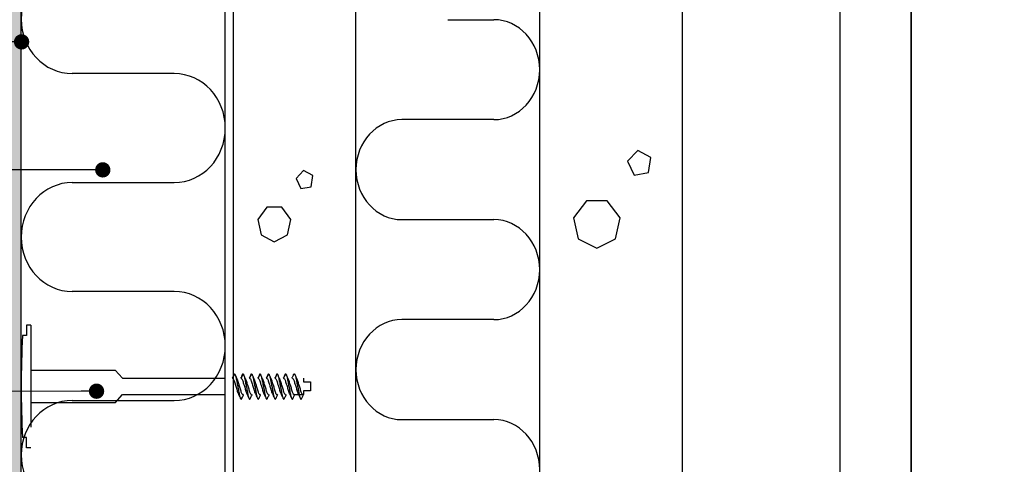
# Model space of a CAD drawing. Units: millimetres. Extents: x 2095 to 12693, y 0 to 2970.
# Drawn here: x 2713 to 3196, y 2174 to 2392 of the extents above; entities that cross this region are included whole.
import ezdxf

# ---------------------------------------------------------------- set-up
doc = ezdxf.new("R2010")
doc.units = ezdxf.units.MM
doc.header["$LTSCALE"] = 50
doc.linetypes.add('KE', pattern=[2, 1, -1])
doc.layers.get('0').update_dxf_attribs({"color": 1, "linetype": 'CONTINUOUS'})
for name, color, linetype in [('R-NIM', 4, 'CONTINUOUS'), ('R3-0', 5, 'CONTINUOUS'), ('R3-2', 2, 'CONTINUOUS'), ('R3VARUS', 3, 'CONTINUOUS'), ('R5AINE', 13, 'CONTINUOUS'), ('R8MERKINNAT', 7, 'CONTINUOUS'), ('RVVANHA', 7, 'CONTINUOUS'), ('RVVANHA2', 40, 'CONTINUOUS')]:
    doc.layers.add(name, color=color, linetype=linetype)
doc.styles.add('AINS', font='ARIALN.TTF')
doc.dimstyles.new('AIYMPLEAD2_KELT', dxfattribs={"dimscale": 100, "dimtxt": 3.5, "dimasz": 1.5, "dimexe": 2, "dimexo": 3, "dimgap": 1, "dimtad": 1, "dimdec": 0, "dimzin": 0, "dimdsep": 46, "dimtxsty": 'AINS', "dimblk1": 'DOT', "dimblk2": 'DOT', "dimsah": 1, "dimcen": 3, "dimdle": 1, "dimclrd": 1, "dimclre": 1, "dimclrt": 2, "dimadec": 0, "dimazin": 0, "dimtfac": 1, "dimtdec": 0, "dimtix": 1, "dimtofl": 0, "dimtmove": 0, "dimatfit": 3, "dimldrblk": 'DOT', "dimfxl": 1, "dimtolj": 1, "dimtzin": 0, "dimarcsym": 0})

# ---------------------------------------------------------------- blocks, each defined once
blk = doc.blocks.new('r5villa2')
blk.add_lwpolyline([(0, 0.5), (0, 0.75, -1), (0.5, 0.75), (0.5, 0.25, 1), (1, 0.25), (1, 0.5)], format="xyb")
blk = doc.blocks.new('betoni')
at = {"color": 13}
for points in [[(0.5, 0.6722), (0.387, 0.7623), (0.2462, 0.7302), (0.1835, 0.6), (0.2462, 0.4698), (0.387, 0.4377), (0.5, 0.5278)], [(0.7637, 0.3863), (0.6721, 0.3397), (0.6882, 0.2382), (0.7897, 0.2221), (0.8363, 0.3137)]]:
    blk.add_lwpolyline(points, close=True, dxfattribs=at)
blk = doc.blocks.new('_DOT')
at = {"color": 0, "linetype": 'ByBlock'}
blk.add_line((-0.5, 0), (-1, 0), dxfattribs=at)
at = {"color": 0, "linetype": 'ByBlock', "const_width": 0.5}
blk.add_lwpolyline([(-0.25, 0, 1), (0.25, 0, 1)], format="xyb", close=True, dxfattribs=at)
blk = doc.blocks.new('villa_pehmea')
at = {"color": 13}
blk.add_lwpolyline([(0, 0.5), (0, 0.75, -1), (0.5, 0.75), (0.5, 0.25, 1), (1, 0.25), (1, 0.5)], format="xyb", dxfattribs=at)

msp = doc.modelspace()

# ---------------------------------------------------------------- hatches: boundary and pattern name
at = {"layer": 'R5AINE'}
h = msp.add_hatch(dxfattribs=at)
h.set_pattern_fill('DOTS', color=256, scale=2)
h.set_pattern_definition([(0, (6880.6436, 2414.963), (1.5875, 3.175), [0, -3.175])])
h.paths.add_polyline_path([(2714.03, 2685.75), (2708.81, 2685.75), (2708.81, 1938.28), (2714.03, 1938.28)])
h.paths.add_polyline_path([(2708.81, 2685.75), (2704.03, 2685.75), (2703.78, 2681.05), (2701.43, 2637.37), (2704.03, 2624.88), (2701.14, 2594.95), (2704.03, 2573.63), (2702.31, 2545.15), (2705.79, 2511.34), (2703.17, 2491.76), (2704.77, 2477.32), (2704.03, 2463.74), (2705.45, 2442), (2703.29, 2424.38), (2705.11, 2395.88), (2704.03, 2380.53), (2705.11, 2364.78), (2702.49, 2338.74), (2705, 2310.02), (2703.06, 2276.02), (2705, 2252.77), (2704.03, 2242.88), (2702.04, 2211.09), (2705, 2191.76), (2704.03, 2163.85), (2705.68, 2146.34), (2701.13, 2129.02), (2705.23, 2105.59), (2704.43, 2090.27), (2702.38, 2069.01), (2705.34, 2036.94), (2702.38, 2006.15), (2704.66, 1988.18), (2703.06, 1956.18), (2704.03, 1938.28), (2708.81, 1938.28)])

# ---------------------------------------------------------------- linework, layer by layer
at = {"layer": 'R-NIM'}
for points in [[(2100, 1485), (3150, 1485), (3150, 2970), (2100, 2970)], [(3150, 1485), (4200, 1485), (4200, 2970), (3150, 2970)], [(2200, 1545), (2200, 2915), (3115, 2915), (3115, 1545)]]:
    msp.add_lwpolyline(points, close=True, dxfattribs=at)
at = {"layer": 'R3-0'}
for p, q in [((2818.45, 2218.29), (2817.54, 2216.09)), ((2822.63, 2218.29), (2821.72, 2216.09)), ((2826.81, 2218.29), (2825.89, 2216.09)), ((2830.98, 2218.29), (2830.07, 2216.09)), ((2835.16, 2218.29), (2834.25, 2216.09)), ((2839.33, 2218.29), (2838.42, 2216.09)), ((2843.51, 2218.29), (2842.6, 2216.09)), ((2847.75, 2208.09), (2852.31, 2208.09)), ((2852.03, 2208.09), (2852.31, 2208.09))]:
    msp.add_line(p, q, dxfattribs=at)
for points, knots in [([(2818.09, 2217.74), (2817.92, 2217.35), (2817.68, 2216.79), (2817.43, 2216.25), (2817.36, 2216.09)], [0, 0, 0, 0, 0.706761, 1, 1, 1, 1]), ([(2817.54, 2216.09), (2817.63, 2216.06), (2817.8, 2216), (2818.1, 2215.55), (2818.39, 2214.86), (2818.65, 2213.96), (2818.92, 2212.92), (2819.21, 2212.39), (2819.5, 2211.26), (2819.76, 2210.22), (2820.02, 2209.34), (2820.2, 2208.93), (2820.29, 2208.74)], [0, 0, 0, 0, 0.0991856, 0.2022923, 0.305399, 0.4045846, 0.5037702, 0.6068769, 0.7099836, 0.8091692, 0.9083548, 1, 1, 1, 1]), ([(2818.45, 2218.29), (2818.38, 2218.23), (2818.27, 2218.14), (2818.14, 2217.84), (2818.09, 2217.71)], [0, 0, 0, 0, 0.581065, 1, 1, 1, 1]), ([(2818.45, 2218.29), (2818.52, 2218.26), (2818.65, 2218.22), (2818.86, 2217.83), (2819.08, 2217.23), (2819.3, 2216.4), (2819.5, 2215.42), (2819.69, 2214.3), (2819.9, 2213.08), (2820.12, 2212.39), (2820.34, 2211.1), (2820.55, 2209.88), (2820.74, 2208.76), (2820.94, 2207.78), (2821.16, 2206.95), (2821.38, 2206.34), (2821.59, 2205.97), (2821.79, 2205.85), (2821.98, 2205.96), (2822.12, 2206.23), (2822.19, 2206.37)], [0, 0, 0, 0, 0.054259, 0.110401, 0.167335, 0.22387, 0.278866, 0.332599, 0.388225, 0.445026, 0.501826, 0.557453, 0.611186, 0.666182, 0.722717, 0.779651, 0.835793, 0.890052, 0.94431, 1, 1, 1, 1]), ([(2819.97, 2215.42), (2819.91, 2215.54), (2819.72, 2215.92), (2819.44, 2216.53), (2819.12, 2217.22), (2818.93, 2217.64), (2818.84, 2217.84)], [0, 0, 0, 0, 0.159014, 0.474465, 0.755568, 1, 1, 1, 1]), ([(2822.7, 2208.09), (2822.61, 2208.12), (2822.44, 2208.17), (2822.14, 2208.62), (2821.85, 2209.31), (2821.59, 2210.21), (2821.32, 2211.26), (2821.03, 2212.39), (2820.74, 2212.92), (2820.48, 2213.96), (2820.23, 2214.83), (2820.05, 2215.23), (2819.96, 2215.41)], [0, 0, 0, 0, 0.0994906, 0.2029143, 0.306338, 0.4058285, 0.5053191, 0.6087428, 0.7121665, 0.811657, 0.9111476, 1, 1, 1, 1]), ([(2822.27, 2217.74), (2822.1, 2217.35), (2821.86, 2216.79), (2821.61, 2216.25), (2821.54, 2216.09)], [0, 0, 0, 0, 0.706761, 1, 1, 1, 1]), ([(2821.72, 2216.09), (2821.8, 2216.06), (2821.98, 2216), (2822.27, 2215.55), (2822.57, 2214.86), (2822.83, 2213.96), (2823.09, 2212.92), (2823.38, 2212.39), (2823.68, 2211.26), (2823.94, 2210.22), (2824.19, 2209.34), (2824.38, 2208.93), (2824.46, 2208.74)], [0, 0, 0, 0, 0.0991856, 0.2022923, 0.305399, 0.4045846, 0.5037702, 0.6068769, 0.7099836, 0.8091692, 0.9083548, 1, 1, 1, 1]), ([(2822.63, 2218.29), (2822.56, 2218.23), (2822.44, 2218.14), (2822.32, 2217.84), (2822.27, 2217.71)], [0, 0, 0, 0, 0.581065, 1, 1, 1, 1]), ([(2822.63, 2218.29), (2822.69, 2218.26), (2822.82, 2218.22), (2823.04, 2217.83), (2823.26, 2217.23), (2823.48, 2216.4), (2823.68, 2215.42), (2823.87, 2214.3), (2824.08, 2213.08), (2824.3, 2212.39), (2824.52, 2211.1), (2824.73, 2209.88), (2824.91, 2208.76), (2825.11, 2207.78), (2825.33, 2206.95), (2825.55, 2206.34), (2825.77, 2205.97), (2825.96, 2205.85), (2826.15, 2205.96), (2826.3, 2206.23), (2826.37, 2206.37)], [0, 0, 0, 0, 0.054259, 0.110401, 0.167335, 0.22387, 0.278866, 0.332599, 0.388225, 0.445026, 0.501826, 0.557453, 0.611186, 0.666182, 0.722717, 0.779651, 0.835793, 0.890052, 0.94431, 1, 1, 1, 1]), ([(2824.15, 2215.42), (2824.08, 2215.54), (2823.9, 2215.92), (2823.61, 2216.53), (2823.3, 2217.22), (2823.11, 2217.64), (2823.02, 2217.84)], [0, 0, 0, 0, 0.159014, 0.474465, 0.755568, 1, 1, 1, 1]), ([(2826.87, 2208.09), (2826.79, 2208.12), (2826.61, 2208.17), (2826.32, 2208.62), (2826.02, 2209.31), (2825.76, 2210.21), (2825.5, 2211.26), (2825.21, 2212.39), (2824.91, 2212.92), (2824.65, 2213.96), (2824.4, 2214.83), (2824.22, 2215.23), (2824.14, 2215.41)], [0, 0, 0, 0, 0.0994906, 0.2029143, 0.306338, 0.4058285, 0.5053191, 0.6087428, 0.7121665, 0.811657, 0.9111476, 1, 1, 1, 1]), ([(2826.45, 2217.74), (2826.27, 2217.35), (2826.03, 2216.79), (2825.79, 2216.25), (2825.71, 2216.09)], [0, 0, 0, 0, 0.706761, 1, 1, 1, 1]), ([(2825.89, 2216.09), (2825.98, 2216.06), (2826.16, 2216), (2826.45, 2215.55), (2826.74, 2214.86), (2827, 2213.96), (2827.27, 2212.92), (2827.56, 2212.39), (2827.85, 2211.26), (2828.12, 2210.22), (2828.37, 2209.34), (2828.55, 2208.93), (2828.64, 2208.74)], [0, 0, 0, 0, 0.0991856, 0.2022923, 0.305399, 0.4045846, 0.5037702, 0.6068769, 0.7099836, 0.8091692, 0.9083548, 1, 1, 1, 1]), ([(2826.81, 2218.29), (2826.74, 2218.23), (2826.62, 2218.14), (2826.5, 2217.84), (2826.44, 2217.71)], [0, 0, 0, 0, 0.581065, 1, 1, 1, 1]), ([(2826.81, 2218.29), (2826.87, 2218.26), (2827, 2218.22), (2827.21, 2217.83), (2827.43, 2217.23), (2827.65, 2216.4), (2827.86, 2215.42), (2828.04, 2214.3), (2828.25, 2213.08), (2828.47, 2212.39), (2828.69, 2211.1), (2828.9, 2209.88), (2829.09, 2208.76), (2829.29, 2207.78), (2829.51, 2206.95), (2829.73, 2206.34), (2829.95, 2205.97), (2830.14, 2205.85), (2830.33, 2205.96), (2830.47, 2206.23), (2830.54, 2206.37)], [0, 0, 0, 0, 0.054259, 0.110401, 0.167335, 0.22387, 0.278866, 0.332599, 0.388225, 0.445026, 0.501826, 0.557453, 0.611186, 0.666182, 0.722717, 0.779651, 0.835793, 0.890052, 0.94431, 1, 1, 1, 1]), ([(2828.32, 2215.42), (2828.26, 2215.54), (2828.07, 2215.92), (2827.79, 2216.53), (2827.47, 2217.22), (2827.28, 2217.64), (2827.19, 2217.84)], [0, 0, 0, 0, 0.159014, 0.474465, 0.755568, 1, 1, 1, 1]), ([(2831.05, 2208.09), (2830.96, 2208.12), (2830.79, 2208.17), (2830.49, 2208.62), (2830.2, 2209.31), (2829.94, 2210.21), (2829.68, 2211.26), (2829.38, 2212.39), (2829.09, 2212.92), (2828.83, 2213.96), (2828.58, 2214.83), (2828.4, 2215.23), (2828.31, 2215.41)], [0, 0, 0, 0, 0.0994906, 0.2029143, 0.306338, 0.4058285, 0.5053191, 0.6087428, 0.7121665, 0.811657, 0.9111476, 1, 1, 1, 1]), ([(2830.62, 2217.74), (2830.45, 2217.35), (2830.21, 2216.79), (2829.96, 2216.25), (2829.89, 2216.09)], [0, 0, 0, 0, 0.706761, 1, 1, 1, 1]), ([(2830.07, 2216.09), (2830.16, 2216.06), (2830.33, 2216), (2830.63, 2215.55), (2830.92, 2214.86), (2831.18, 2213.96), (2831.44, 2212.92), (2831.74, 2212.39), (2832.03, 2211.26), (2832.29, 2210.22), (2832.54, 2209.34), (2832.73, 2208.93), (2832.81, 2208.74)], [0, 0, 0, 0, 0.0991856, 0.2022923, 0.305399, 0.4045846, 0.5037702, 0.6068769, 0.7099836, 0.8091692, 0.9083548, 1, 1, 1, 1]), ([(2830.98, 2218.29), (2830.91, 2218.23), (2830.79, 2218.14), (2830.67, 2217.84), (2830.62, 2217.71)], [0, 0, 0, 0, 0.581065, 1, 1, 1, 1]), ([(2830.98, 2218.29), (2831.04, 2218.26), (2831.17, 2218.22), (2831.39, 2217.83), (2831.61, 2217.23), (2831.83, 2216.4), (2832.03, 2215.42), (2832.22, 2214.3), (2832.43, 2213.08), (2832.65, 2212.39), (2832.87, 2211.1), (2833.08, 2209.88), (2833.26, 2208.76), (2833.47, 2207.78), (2833.68, 2206.95), (2833.91, 2206.34), (2834.12, 2205.97), (2834.31, 2205.85), (2834.51, 2205.96), (2834.65, 2206.23), (2834.72, 2206.37)], [0, 0, 0, 0, 0.054259, 0.110401, 0.167335, 0.22387, 0.278866, 0.332599, 0.388225, 0.445026, 0.501826, 0.557453, 0.611186, 0.666182, 0.722717, 0.779651, 0.835793, 0.890052, 0.94431, 1, 1, 1, 1]), ([(2832.5, 2215.42), (2832.43, 2215.54), (2832.25, 2215.92), (2831.96, 2216.53), (2831.65, 2217.22), (2831.46, 2217.64), (2831.37, 2217.84)], [0, 0, 0, 0, 0.159014, 0.474465, 0.755568, 1, 1, 1, 1]), ([(2835.22, 2208.09), (2835.14, 2208.12), (2834.96, 2208.17), (2834.67, 2208.62), (2834.38, 2209.31), (2834.11, 2210.21), (2833.85, 2211.26), (2833.56, 2212.39), (2833.26, 2212.92), (2833, 2213.96), (2832.75, 2214.83), (2832.57, 2215.23), (2832.49, 2215.41)], [0, 0, 0, 0, 0.0994906, 0.2029143, 0.306338, 0.4058285, 0.5053191, 0.6087428, 0.7121665, 0.811657, 0.9111476, 1, 1, 1, 1]), ([(2834.8, 2217.74), (2834.63, 2217.35), (2834.38, 2216.79), (2834.14, 2216.25), (2834.07, 2216.09)], [0, 0, 0, 0, 0.706761, 1, 1, 1, 1]), ([(2834.25, 2216.09), (2834.33, 2216.06), (2834.51, 2216), (2834.8, 2215.55), (2835.09, 2214.86), (2835.36, 2213.96), (2835.62, 2212.92), (2835.91, 2212.39), (2836.21, 2211.26), (2836.47, 2210.22), (2836.72, 2209.34), (2836.9, 2208.93), (2836.99, 2208.74)], [0, 0, 0, 0, 0.0991856, 0.2022923, 0.305399, 0.4045846, 0.5037702, 0.6068769, 0.7099836, 0.8091692, 0.9083548, 1, 1, 1, 1]), ([(2835.16, 2218.29), (2835.09, 2218.23), (2834.97, 2218.14), (2834.85, 2217.84), (2834.8, 2217.71)], [0, 0, 0, 0, 0.581065, 1, 1, 1, 1]), ([(2835.16, 2218.29), (2835.22, 2218.26), (2835.35, 2218.22), (2835.56, 2217.83), (2835.79, 2217.23), (2836, 2216.4), (2836.21, 2215.42), (2836.39, 2214.3), (2836.6, 2213.08), (2836.82, 2212.39), (2837.04, 2211.1), (2837.25, 2209.88), (2837.44, 2208.76), (2837.64, 2207.78), (2837.86, 2206.95), (2838.08, 2206.34), (2838.3, 2205.97), (2838.49, 2205.85), (2838.68, 2205.96), (2838.82, 2206.23), (2838.89, 2206.37)], [0, 0, 0, 0, 0.054259, 0.110401, 0.167335, 0.22387, 0.278866, 0.332599, 0.388225, 0.445026, 0.501826, 0.557453, 0.611186, 0.666182, 0.722717, 0.779651, 0.835793, 0.890052, 0.94431, 1, 1, 1, 1]), ([(2836.67, 2215.42), (2836.61, 2215.54), (2836.43, 2215.92), (2836.14, 2216.53), (2835.83, 2217.22), (2835.63, 2217.64), (2835.54, 2217.84)], [0, 0, 0, 0, 0.159014, 0.474465, 0.755568, 1, 1, 1, 1]), ([(2839.4, 2208.09), (2839.31, 2208.12), (2839.14, 2208.17), (2838.84, 2208.62), (2838.55, 2209.31), (2838.29, 2210.21), (2838.03, 2211.26), (2837.73, 2212.39), (2837.44, 2212.92), (2837.18, 2213.96), (2836.93, 2214.83), (2836.75, 2215.23), (2836.66, 2215.41)], [0, 0, 0, 0, 0.0994906, 0.2029143, 0.306338, 0.4058285, 0.5053191, 0.6087428, 0.7121665, 0.811657, 0.9111476, 1, 1, 1, 1]), ([(2838.97, 2217.74), (2838.8, 2217.35), (2838.56, 2216.79), (2838.31, 2216.25), (2838.24, 2216.09)], [0, 0, 0, 0, 0.706761, 1, 1, 1, 1]), ([(2838.42, 2216.09), (2838.51, 2216.06), (2838.68, 2216), (2838.98, 2215.55), (2839.27, 2214.86), (2839.53, 2213.96), (2839.79, 2212.92), (2840.09, 2212.39), (2840.38, 2211.26), (2840.64, 2210.22), (2840.89, 2209.34), (2841.08, 2208.93), (2841.17, 2208.74)], [0, 0, 0, 0, 0.0991856, 0.2022923, 0.305399, 0.4045846, 0.5037702, 0.6068769, 0.7099836, 0.8091692, 0.9083548, 1, 1, 1, 1]), ([(2839.33, 2218.29), (2839.26, 2218.23), (2839.14, 2218.14), (2839.02, 2217.84), (2838.97, 2217.71)], [0, 0, 0, 0, 0.581065, 1, 1, 1, 1]), ([(2839.33, 2218.29), (2839.4, 2218.26), (2839.52, 2218.22), (2839.74, 2217.83), (2839.96, 2217.23), (2840.18, 2216.4), (2840.38, 2215.42), (2840.57, 2214.3), (2840.78, 2213.08), (2841, 2212.39), (2841.22, 2211.1), (2841.43, 2209.88), (2841.61, 2208.76), (2841.82, 2207.78), (2842.04, 2206.95), (2842.26, 2206.34), (2842.47, 2205.97), (2842.66, 2205.85), (2842.86, 2205.96), (2843, 2206.23), (2843.07, 2206.37)], [0, 0, 0, 0, 0.054259, 0.110401, 0.167335, 0.22387, 0.278866, 0.332599, 0.388225, 0.445026, 0.501826, 0.557453, 0.611186, 0.666182, 0.722717, 0.779651, 0.835793, 0.890052, 0.94431, 1, 1, 1, 1]), ([(2840.85, 2215.42), (2840.79, 2215.54), (2840.6, 2215.92), (2840.32, 2216.53), (2840, 2217.22), (2839.81, 2217.64), (2839.72, 2217.84)], [0, 0, 0, 0, 0.159014, 0.474465, 0.755568, 1, 1, 1, 1]), ([(2843.58, 2208.09), (2843.49, 2208.12), (2843.31, 2208.17), (2843.02, 2208.62), (2842.73, 2209.31), (2842.46, 2210.21), (2842.2, 2211.26), (2841.91, 2212.39), (2841.62, 2212.92), (2841.35, 2213.96), (2841.11, 2214.83), (2840.92, 2215.23), (2840.84, 2215.41)], [0, 0, 0, 0, 0.0994906, 0.2029143, 0.306338, 0.4058285, 0.5053191, 0.6087428, 0.7121665, 0.811657, 0.9111476, 1, 1, 1, 1]), ([(2843.15, 2217.74), (2842.98, 2217.35), (2842.74, 2216.79), (2842.49, 2216.25), (2842.42, 2216.09)], [0, 0, 0, 0, 0.706761, 1, 1, 1, 1]), ([(2842.6, 2216.09), (2842.68, 2216.06), (2842.86, 2216), (2843.15, 2215.55), (2843.45, 2214.86), (2843.71, 2213.96), (2843.97, 2212.92), (2844.26, 2212.39), (2844.56, 2211.26), (2844.82, 2210.22), (2845.07, 2209.34), (2845.25, 2208.93), (2845.34, 2208.74)], [0, 0, 0, 0, 0.0991856, 0.2022923, 0.305399, 0.4045846, 0.5037702, 0.6068769, 0.7099836, 0.8091692, 0.9083548, 1, 1, 1, 1]), ([(2843.51, 2218.29), (2843.44, 2218.23), (2843.32, 2218.14), (2843.2, 2217.84), (2843.15, 2217.71)], [0, 0, 0, 0, 0.581065, 1, 1, 1, 1]), ([(2843.51, 2218.29), (2843.57, 2218.26), (2843.7, 2218.22), (2843.92, 2217.83), (2844.14, 2217.23), (2844.36, 2216.4), (2844.56, 2215.42), (2844.74, 2214.3), (2844.95, 2213.08), (2845.17, 2212.39), (2845.39, 2211.1), (2845.6, 2209.88), (2845.79, 2208.76), (2845.99, 2207.78), (2846.21, 2206.95), (2846.43, 2206.34), (2846.65, 2205.97), (2846.84, 2205.85), (2847.03, 2205.96), (2847.17, 2206.23), (2847.25, 2206.37)], [0, 0, 0, 0, 0.054259, 0.110401, 0.167335, 0.22387, 0.278866, 0.332599, 0.388225, 0.445026, 0.501826, 0.557453, 0.611186, 0.666182, 0.722717, 0.779651, 0.835793, 0.890052, 0.94431, 1, 1, 1, 1]), ([(2845.02, 2215.42), (2844.96, 2215.54), (2844.78, 2215.92), (2844.49, 2216.53), (2844.18, 2217.22), (2843.98, 2217.64), (2843.9, 2217.84)], [0, 0, 0, 0, 0.159014, 0.474465, 0.755568, 1, 1, 1, 1]), ([(2847.75, 2208.09), (2847.67, 2208.12), (2847.49, 2208.17), (2847.2, 2208.62), (2846.9, 2209.31), (2846.64, 2210.21), (2846.38, 2211.26), (2846.09, 2212.39), (2845.79, 2212.92), (2845.53, 2213.96), (2845.28, 2214.83), (2845.1, 2215.23), (2845.02, 2215.41)], [0, 0, 0, 0, 0.0994906, 0.2029143, 0.306338, 0.4058285, 0.5053191, 0.6087428, 0.7121665, 0.811657, 0.9111476, 1, 1, 1, 1]), ([(2847.38, 2217.8), (2847.18, 2217.36), (2846.92, 2216.78), (2846.65, 2216.22), (2846.59, 2216.09)], [0, 0, 0, 0, 0.7748897, 1, 1, 1, 1]), ([(2846.88, 2216.09), (2846.96, 2216.06), (2847.14, 2216), (2847.43, 2215.55), (2847.72, 2214.86), (2847.99, 2213.96), (2848.25, 2212.92), (2848.54, 2212.39), (2848.84, 2211.26), (2849.1, 2210.22), (2849.35, 2209.33), (2849.53, 2208.93), (2849.62, 2208.73)], [0, 0, 0, 0, 0.099046, 0.202007, 0.304968, 0.404013, 0.503059, 0.60602, 0.708981, 0.808027, 0.907072, 1, 1, 1, 1]), ([(2847.38, 2217.8), (2847.45, 2217.94), (2847.59, 2218.22), (2847.79, 2218.33), (2847.98, 2218.21), (2848.19, 2217.84), (2848.42, 2217.23), (2848.63, 2216.4), (2848.84, 2215.42), (2849.02, 2214.3), (2849.23, 2213.08), (2849.45, 2212.39), (2849.67, 2211.1), (2849.88, 2209.88), (2850.07, 2208.76), (2850.27, 2207.78), (2850.49, 2206.95), (2850.71, 2206.34), (2850.93, 2205.97), (2851.12, 2205.85), (2851.31, 2205.96), (2851.45, 2206.23), (2851.52, 2206.37)], [0, 0, 0, 0, 0.050187, 0.099084, 0.147982, 0.198577, 0.249885, 0.300834, 0.350396, 0.39882, 0.44895, 0.500138, 0.551326, 0.601456, 0.64988, 0.699442, 0.750391, 0.8017, 0.852294, 0.901192, 0.950089, 1, 1, 1, 1]), ([(2849.31, 2215.42), (2849.16, 2215.73), (2848.77, 2216.51), (2848.41, 2217.32), (2848.19, 2217.81)], [0, 0, 0, 0, 0.395083, 1, 1, 1, 1]), ([(2852.03, 2208.09), (2851.94, 2208.12), (2851.77, 2208.17), (2851.48, 2208.62), (2851.18, 2209.31), (2850.92, 2210.21), (2850.66, 2211.26), (2850.36, 2212.39), (2850.07, 2212.92), (2849.81, 2213.96), (2849.56, 2214.83), (2849.38, 2215.23), (2849.3, 2215.41)], [0, 0, 0, 0, 0.099523, 0.20298, 0.306438, 0.405961, 0.505484, 0.608941, 0.712399, 0.811922, 0.911445, 1, 1, 1, 1]), ([(2820.28, 2208.74), (2820.47, 2208.35), (2820.84, 2207.57), (2821.2, 2206.77), (2821.39, 2206.36)], [0, 0, 0, 0, 0.493655, 1, 1, 1, 1]), ([(2822.19, 2206.37), (2822.43, 2206.91), (2822.69, 2207.49), (2822.96, 2208.05), (2822.98, 2208.09)], [0, 0, 0, 0, 0.935727, 1, 1, 1, 1]), ([(2824.46, 2208.74), (2824.64, 2208.35), (2825.02, 2207.57), (2825.38, 2206.77), (2825.56, 2206.36)], [0, 0, 0, 0, 0.493655, 1, 1, 1, 1]), ([(2826.37, 2206.37), (2826.61, 2206.91), (2826.87, 2207.49), (2827.14, 2208.05), (2827.16, 2208.09)], [0, 0, 0, 0, 0.935727, 1, 1, 1, 1]), ([(2828.63, 2208.74), (2828.82, 2208.35), (2829.19, 2207.57), (2829.55, 2206.77), (2829.74, 2206.36)], [0, 0, 0, 0, 0.493655, 1, 1, 1, 1]), ([(2830.54, 2206.37), (2830.78, 2206.91), (2831.04, 2207.49), (2831.31, 2208.05), (2831.33, 2208.09)], [0, 0, 0, 0, 0.935727, 1, 1, 1, 1]), ([(2832.81, 2208.74), (2832.99, 2208.35), (2833.37, 2207.57), (2833.73, 2206.77), (2833.91, 2206.36)], [0, 0, 0, 0, 0.493655, 1, 1, 1, 1]), ([(2834.72, 2206.37), (2834.96, 2206.91), (2835.22, 2207.49), (2835.49, 2208.05), (2835.51, 2208.09)], [0, 0, 0, 0, 0.935727, 1, 1, 1, 1]), ([(2836.98, 2208.74), (2837.17, 2208.35), (2837.54, 2207.57), (2837.91, 2206.77), (2838.09, 2206.36)], [0, 0, 0, 0, 0.493655, 1, 1, 1, 1]), ([(2838.89, 2206.37), (2839.14, 2206.91), (2839.39, 2207.49), (2839.66, 2208.05), (2839.68, 2208.09)], [0, 0, 0, 0, 0.935727, 1, 1, 1, 1]), ([(2841.16, 2208.74), (2841.35, 2208.35), (2841.72, 2207.57), (2842.08, 2206.77), (2842.26, 2206.36)], [0, 0, 0, 0, 0.493655, 1, 1, 1, 1]), ([(2843.07, 2206.37), (2843.31, 2206.91), (2843.57, 2207.49), (2843.84, 2208.05), (2843.86, 2208.09)], [0, 0, 0, 0, 0.935727, 1, 1, 1, 1]), ([(2845.34, 2208.74), (2845.52, 2208.35), (2845.9, 2207.57), (2846.26, 2206.77), (2846.44, 2206.36)], [0, 0, 0, 0, 0.493655, 1, 1, 1, 1]), ([(2847.25, 2206.37), (2847.49, 2206.91), (2847.74, 2207.49), (2848.02, 2208.05), (2848.03, 2208.09)], [0, 0, 0, 0, 0.935727, 1, 1, 1, 1]), ([(2849.62, 2208.73), (2849.82, 2208.31), (2850.2, 2207.52), (2850.55, 2206.73), (2850.72, 2206.37)], [0, 0, 0, 0, 0.548705, 1, 1, 1, 1]), ([(2851.52, 2206.37), (2851.61, 2206.56), (2851.8, 2206.98), (2852.06, 2207.56), (2852.24, 2207.94), (2852.31, 2208.09)], [0, 0, 0, 0, 0.3370736, 0.729972, 1, 1, 1, 1])]:
    msp.add_open_spline(points, degree=3, knots=knots, dxfattribs=at)
at = {"layer": 'R3-2'}
for p, q in [((2714.03, 1938.28), (2714.03, 2685.75)), ((2814.03, 1938.28), (2814.03, 2685.75))]:
    msp.add_line(p, q, dxfattribs=at)
at = {"layer": 'R3VARUS', "linetype": 'KE'}
msp.add_line((2718.69, 2242.09), (2718.69, 2182.09), dxfattribs=at)
for points in [[(2716.69, 2242.09), (2716.69, 2237.09), (2714.69, 2237.09)], [(2718.69, 2220.09), (2760.08, 2220.09)], [(2763.6, 2216.09), (2852.3, 2216.09)], [(2760.08, 2204.09), (2763.6, 2208.09)], [(2763.6, 2208.09), (2852.3, 2208.09)], [(2760.08, 2204.09), (2718.69, 2204.09)], [(2716.69, 2182.09), (2716.69, 2187.09), (2714.69, 2187.09)]]:
    msp.add_lwpolyline(points, dxfattribs=at)
at = {"layer": 'R3VARUS'}
for points in [[(2718.69, 2242.09), (2716.69, 2242.09)], [(2760.08, 2220.09), (2763.6, 2216.09)], [(2852.3, 2216.09), (2852.3, 2214.32), (2855.77, 2214.32), (2855.77, 2209.94), (2852.3, 2209.94), (2852.3, 2208.09)], [(2718.69, 2182.09), (2716.69, 2182.09)]]:
    msp.add_lwpolyline(points, dxfattribs=at)
msp.add_arc((3190.93, 2212.09), 476.9, 176.995, 183.005, dxfattribs=at)
at = {"layer": 'RVVANHA'}
for p, q in [((2818.03, 1938.28), (2818.03, 2685.75)), ((2878.03, 1938.28), (2878.03, 2685.75)), ((2968.03, 1938.28), (2968.03, 2685.75)), ((3038.03, 1938.28), (3038.03, 2685.75))]:
    msp.add_line(p, q, dxfattribs=at)
at = {"layer": 'RVVANHA2'}
for points in [[(2878.03, 1938.28), (2878.03, 2685.75)], [(3038.03, 1938.28), (3038.03, 2685.75)]]:
    msp.add_lwpolyline(points, dxfattribs=at)

# ---------------------------------------------------------------- block references
at = {"layer": 'R5AINE'}
for name, p, xscale, yscale, zscale, rotation in [('villa_pehmea', (2814.03, 2365.4), 106.782166, 100, 106.782166, 89.99999999999993), ('r5villa2', (2878.03, 2391.82), 97.97870970000002, 90, 97.97870970000002, 270), ('villa_pehmea', (2814.03, 2258.62), 106.782166, 100, 106.782166, 89.99999999999993), ('betoni', (3038.03, 2266.32), 73.4840323, 70, 73.4840323, 90), ('betoni', (2868.03, 2273.21), 53.4429325, 50, 53.4429325, 90), ('r5villa2', (2878.03, 2293.84), 97.97870970000002, 90, 97.97870970000002, 270), ('villa_pehmea', (2814.03, 2151.84), 106.782166, 100, 106.782166, 89.99999999999993), ('r5villa2', (2878.03, 2195.86), 97.97870970000002, 90, 97.97870970000002, 270)]:
    msp.add_blockref(name, p, dxfattribs=dict(at, xscale=xscale, yscale=yscale, zscale=zscale, rotation=rotation))

# ---------------------------------------------------------------- leaders
at = {"layer": 'R8MERKINNAT', "annotation_type": 0, "has_hookline": 1, "hookline_direction": 1}
for points, text_width in [([(2714.21, 2380.95), (2553.29, 2380.95)], 275.73), ([(2754, 2318.23), (2548.4, 2318.23)], 270.65), ([(2750.94, 2209.78), (2632.93, 2209.49)], 355.86)]:
    msp.add_leader(points, dimstyle='AIYMPLEAD2_KELT', override={"dimscale": 5}, dxfattribs=dict(at, text_width=text_width))

doc.saveas('drawing.dxf')
